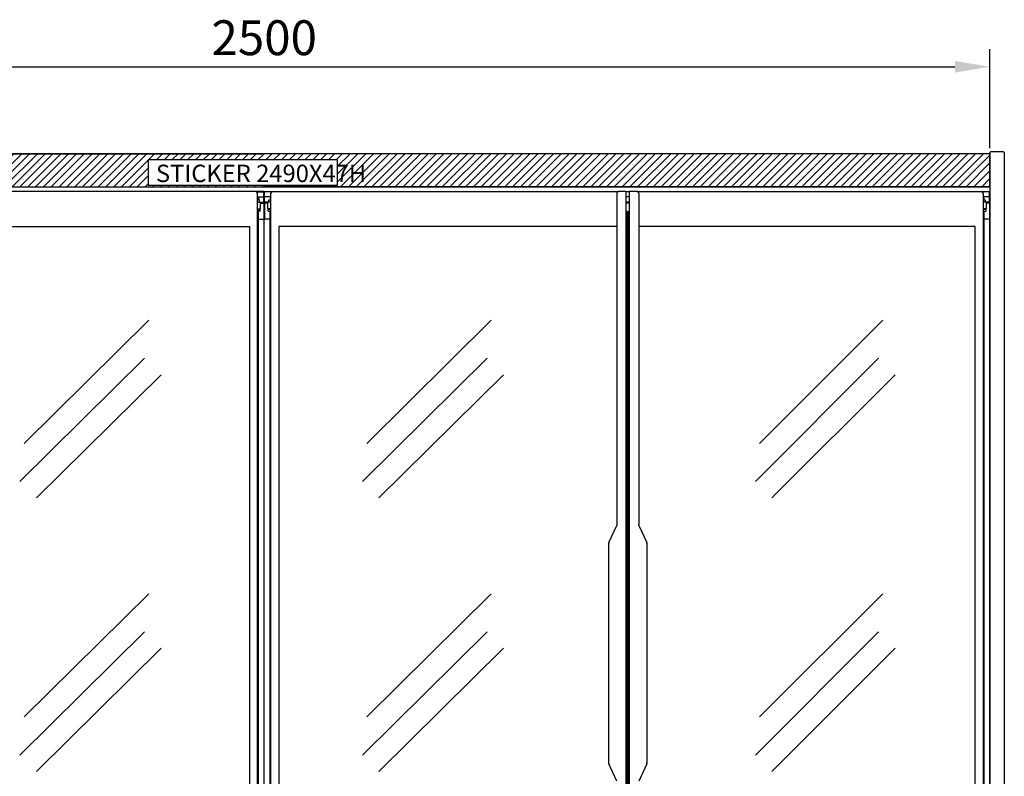
# Model space of a CAD drawing. Extents: x 36864 to 159026, y 5609 to 40281.
# Drawn here: x 153109 to 154805, y 35912 to 37215 of the extents above; entities that cross this region are included whole.
import ezdxf

# ---------------------------------------------------------------- set-up
doc = ezdxf.new("R2010")
doc.units = 0
doc.linetypes.add('CONTINUA', pattern=[0])
doc.layers.get('0').update_dxf_attribs({"linetype": 'CONTINUOUS'})
doc.layers.get('DEFPOINTS').update_dxf_attribs({"linetype": 'CONTINUOUS'})
for name, color, linetype in [('-VETRI', 5, 'CONTINUOUS'), ('BANCO', 7, 'CONTINUA'), ('campiture', 2, 'CONTINUOUS'), ('QUOTE', 4, 'CONTINUOUS'), ('TESTI', 7, 'CONTINUOUS')]:
    doc.layers.add(name, color=color, linetype=linetype)
doc.styles.add('ROMAND', font='romand.shx', dxfattribs={"width": 0.7})
doc.styles.get("Standard").update_dxf_attribs({"font": 'romand.shx', "width": 0.7})
doc.dimstyles.new('20', dxfattribs={"dimscale": 20, "dimtxt": 3, "dimasz": 3, "dimexe": 1.5, "dimexo": 0.5, "dimgap": 1, "dimtad": 1, "dimdec": 0, "dimdsep": 46, "dimtxsty": 'Standard', "dimcen": 2, "dimclrd": 256, "dimclre": 256, "dimclrt": 7, "dimadec": 0, "dimazin": 2, "dimtfac": 1, "dimtdec": 0, "dimtofl": 0, "dimtmove": 0, "dimatfit": 3, "dimfxl": 0, "dimtolj": 1, "dimarcsym": 0})

# ---------------------------------------------------------------- blocks, each defined once
blk = doc.blocks.new('*D326')
at = {"layer": 'DEFPOINTS', "color": 0}
for p in [(2764.3, 2380.3), (264.3, 2230.3), (2764.3, 2230.3)]:
    blk.add_point(p, dxfattribs=at)
at = {"layer": 'QUOTE', "lineweight": -2}
for p, q in [((264.3, 2240.3), (264.3, 2410.3)), ((2764.3, 2240.3), (2764.3, 2410.3)), ((324.3, 2380.3), (2704.3, 2380.3))]:
    blk.add_line(p, q, dxfattribs=at)
at = {"layer": 'QUOTE'}
for points in [[(324.3, 2390.3), (324.3, 2370.3), (264.3, 2380.3)], [(2704.3, 2390.3), (2704.3, 2370.3), (2764.3, 2380.3)]]:
    blk.add_solid(points, dxfattribs=at)
at = {"layer": 'QUOTE', "color": 7, "insert": (1514.3, 2430.3), "char_height": 60, "attachment_point": 5}
blk.add_mtext('\\A1;2500', dxfattribs=at)
blk = doc.blocks.new('A$Ca4efb4df')
at = {"layer": '-VETRI'}
for p, q in [((906.9, 2105.5), (1489.2, 2105.5)), ((1489.2, 2105.5), (1489.2, 635.5)), ((1539.4, 2105.5), (1539.4, 635.5)), ((2121.8, 2105.5), (1539.4, 2105.5)), ((2739.2, 2105.5), (2159.4, 2105.5)), ((2739.2, 635.5), (2739.2, 2105.5)), ((2764.3, 2105.5), (2764.3, 2105.5)), ((1100.6, 1731.8), (1315.3, 1943.9)), ((1690.8, 1731.8), (1905.4, 1943.9)), ((2367.7, 1731.8), (2579.8, 1943.9)), ((1093.5, 1666.2), (1308.2, 1878.3)), ((1683.7, 1666.2), (1898.3, 1878.3)), ((2360.6, 1666.2), (2572.7, 1878.3)), ((1121.8, 1637.9), (1336.5, 1850)), ((1712, 1637.9), (1926.6, 1850)), ((2388.9, 1637.9), (2601, 1850)), ((1100.6, 1260.7), (1315.3, 1472.8)), ((1690.8, 1260.7), (1905.4, 1472.8)), ((2367.7, 1260.7), (2579.8, 1472.8)), ((1093.5, 1195.1), (1308.2, 1407.2)), ((1683.7, 1195.1), (1898.3, 1407.2)), ((2360.6, 1195.1), (2572.7, 1407.2)), ((1121.8, 1166.8), (1336.5, 1378.9)), ((1712, 1166.8), (1926.6, 1378.9)), ((2388.9, 1166.8), (2601, 1378.9))]:
    blk.add_line(p, q, dxfattribs=at)
at = {"layer": 'BANCO'}
for p, q in [((264.3, 2230.3), (1514.3, 2230.3)), ((2764.3, 2230.3), (1514.3, 2230.3)), ((2764.3, 2232.4), (2764.3, 203.2)), ((2787.9, 2233.8), (2765.7, 2233.8)), ((2789.3, 2232.4), (2789.3, 203.2)), ((264.3, 2173.3), (1514.3, 2173.3)), ((2764.3, 2173.3), (1514.3, 2173.3)), ((1514.3, 2165.5), (904.1, 2165.5)), ((1501.4, 2165), (1513.8, 2165)), ((1502.7, 578.5), (1502.7, 2162.5)), ((1502.7, 2156.1), (1513.8, 2156.1)), ((1502.7, 2154.5), (1504.3, 2154.5)), ((1504.3, 2154.5), (1504.3, 2151)), ((1513.8, 2147), (1513.8, 2165)), ((1514.3, 2165.5), (2124.6, 2165.5)), ((1514.8, 2147), (1514.8, 2165)), ((1527.3, 2165), (1514.8, 2165)), ((1525.9, 2156.1), (1514.8, 2156.1)), ((1524.3, 2154.5), (1524.3, 2151)), ((1525.9, 2154.5), (1524.3, 2154.5)), ((1525.9, 578.5), (1525.9, 2162.5)), ((2121.8, 2162.5), (2121.8, 1591.9)), ((2124.6, 2165.5), (2125.3, 2165.5)), ((2137.5, 2165.5), (2125.3, 2165.5)), ((2137.5, 2165.5), (2137.5, 575.5)), ((2143.7, 2165), (2137.5, 2165)), ((2143.7, 2156.1), (2137.5, 2156.1)), ((2143.7, 575.5), (2143.7, 2165.5)), ((2155.9, 2165.5), (2143.7, 2165.5)), ((2156.6, 2165.5), (2155.9, 2165.5)), ((2156.6, 2165.5), (2764.3, 2165.5)), ((2159.4, 2162.5), (2159.4, 1591.9)), ((2763.8, 2165), (2751.4, 2165)), ((2752.7, 2162.5), (2752.7, 578.5)), ((2763.8, 2156.1), (2752.7, 2156.1)), ((2754.3, 2154.7), (2752.7, 2154.7)), ((2754.3, 2154.7), (2754.3, 2151)), ((2763.8, 2147), (2763.8, 2165)), ((1506.1, 2151), (1502.7, 2151)), ((1502.7, 2147), (1508, 2147)), ((1506.3, 2147.2), (1506.3, 2150.8)), ((1508, 2147), (1513.8, 2147)), ((1508, 2136.1), (1508, 2147)), ((1508, 2145.5), (1513.8, 2145.5)), ((1513.8, 2147), (1513.8, 2118)), ((1514.8, 2147), (1514.8, 2118)), ((1520.7, 2147), (1514.8, 2147)), ((1520.7, 2145.5), (1514.8, 2145.5)), ((1520.7, 2136.1), (1520.7, 2147)), ((1525.9, 2147), (1520.7, 2147)), ((1522.3, 2147.2), (1522.3, 2150.8)), ((1522.5, 2151), (1525.9, 2151)), ((2143.7, 2147), (2137.5, 2147)), ((2143.7, 2145.5), (2137.5, 2145.5)), ((2752.7, 2151), (2756.1, 2151)), ((2758, 2147), (2752.7, 2147)), ((2756.3, 2150.8), (2756.3, 2147.2)), ((2763.8, 2147), (2758, 2147)), ((2758, 2147), (2758, 2136.1)), ((2763.8, 2145.5), (2758, 2145.5)), ((2763.8, 2147), (2763.8, 2118)), ((1502.7, 2135.9), (1507.8, 2135.9)), ((1502.7, 2134.5), (1507.3, 2134.5)), ((1504.3, 2131.5), (1502.7, 2131.5)), ((1504.3, 619.5), (1504.3, 2131.5)), ((1507.3, 2131.5), (1504.3, 2131.5)), ((1504.8, 2135.9), (1504.8, 2134.5)), ((1507.3, 2131.5), (1507.3, 2134.5)), ((1525.9, 2135.9), (1520.9, 2135.9)), ((1521.3, 2131.5), (1521.3, 2134.5)), ((1525.9, 2134.5), (1521.3, 2134.5)), ((1521.3, 2131.5), (1524.3, 2131.5)), ((1523.8, 2135.9), (1523.8, 2134.5)), ((1524.3, 619.5), (1524.3, 2131.5)), ((1524.3, 2131.5), (1525.9, 2131.5)), ((2137.5, 2131.5), (2139.1, 2131.5)), ((2139.1, 2131.5), (2139.1, 619.5)), ((2142.1, 619.7), (2142.1, 2131.7)), ((2142.1, 2131.7), (2143.7, 2131.7)), ((2757.8, 2135.9), (2752.7, 2135.9)), ((2757.3, 2134.7), (2752.7, 2134.7)), ((2752.7, 2131.7), (2754.3, 2131.7)), ((2754.3, 2131.7), (2757.3, 2131.7)), ((2754.3, 2131.7), (2754.3, 619.7)), ((2754.8, 2135.9), (2754.8, 2134.7)), ((2757.3, 2134.7), (2757.3, 2131.7)), ((1504.3, 2118), (1513.8, 2118)), ((1513.8, 2118), (1514.3, 2118)), ((1514.3, 633), (1514.3, 2118)), ((1514.4, 633), (1514.4, 2118)), ((1514.8, 2118), (1514.4, 2118)), ((1524.3, 2118), (1514.8, 2118)), ((2763.8, 2118), (2754.3, 2118)), ((2764.3, 2118), (2763.8, 2118)), ((2764.3, 633), (2764.3, 2118)), ((2108, 1561.1), (2121.5, 1590.6)), ((2159.7, 1590.6), (2173.2, 1561.1)), ((2107.7, 1181.2), (2107.7, 1559.8)), ((2173.5, 1559.8), (2173.5, 1181.2)), ((2121.5, 1150.3), (2108, 1179.9)), ((2173.2, 1179.9), (2159.7, 1150.3))]:
    blk.add_line(p, q, dxfattribs=at)
for centre, radius, start, end in [((2762.9, 2228.9), 1.4, 360, 90), ((2765.7, 2232.4), 1.4, 90, 180), ((2787.9, 2232.4), 1.4, 360, 90), ((2762.9, 2174.7), 1.4, 270, 0), ((1499.7, 2162.5), 3, 0, 90), ((1528.9, 2162.5), 3, 90, 180), ((2749.7, 2162.5), 3, 0, 90), ((1506.1, 2150.8), 0.2, 0, 90), ((1506.5, 2147.2), 0.2, 180, 266.25), ((1522.1, 2147.2), 0.2, 273.75, 0), ((1522.5, 2150.8), 0.2, 90, 180), ((2756.1, 2150.8), 0.2, 0, 90), ((2756.5, 2147.2), 0.2, 180, 266.25), ((1507.8, 2136.1), 0.2, 270, 0), ((1520.9, 2136.1), 0.2, 180, 270), ((2757.8, 2136.1), 0.2, 270, 0)]:
    blk.add_arc(centre, radius, start, end, dxfattribs=at)
for points, knots in [([(2124.6, 2165.5), (2124.4, 2165.5), (2124, 2165.4), (2123.5, 2165.3), (2123, 2165), (2122.4, 2164.5), (2121.9, 2163.6), (2121.8, 2162.9), (2121.8, 2162.5)], [0, 0, 0, 0, 0.121439, 0.24347, 0.366602, 0.491154, 0.743522, 1, 1, 1, 1]), ([(2159.4, 2162.5), (2159.4, 2162.9), (2159.3, 2163.6), (2158.7, 2164.5), (2158.2, 2165), (2157.7, 2165.3), (2157.1, 2165.4), (2156.8, 2165.5), (2156.6, 2165.5)], [0, 0, 0, 0, 0.256478, 0.508846, 0.633398, 0.75653, 0.878561, 1, 1, 1, 1]), ([(2121.8, 1591.9), (2121.8, 1591.7), (2121.7, 1591.2), (2121.6, 1590.8), (2121.5, 1590.6)], [0, 0, 0, 0, 0.501452, 1, 1, 1, 1]), ([(2159.7, 1590.6), (2159.6, 1590.8), (2159.5, 1591.2), (2159.4, 1591.7), (2159.4, 1591.9)], [0, 0, 0, 0, 0.498548, 1, 1, 1, 1]), ([(2108, 1561.1), (2107.9, 1560.9), (2107.7, 1560.5), (2107.7, 1560), (2107.7, 1559.8)], [0, 0, 0, 0, 0.498548, 1, 1, 1, 1]), ([(2173.5, 1559.8), (2173.5, 1560), (2173.4, 1560.5), (2173.3, 1560.9), (2173.2, 1561.1)], [0, 0, 0, 0, 0.501452, 1, 1, 1, 1]), ([(2107.7, 1181.2), (2107.7, 1180.9), (2107.7, 1180.5), (2107.9, 1180.1), (2108, 1179.9)], [0, 0, 0, 0, 0.501452, 1, 1, 1, 1]), ([(2173.2, 1179.9), (2173.3, 1180.1), (2173.4, 1180.5), (2173.5, 1180.9), (2173.5, 1181.2)], [0, 0, 0, 0, 0.498548, 1, 1, 1, 1])]:
    blk.add_open_spline(points, degree=3, knots=knots, dxfattribs=at)
at = {"layer": 'QUOTE', "color": 1}
dim = blk.add_linear_dim(base=(2764.3, 2380.3), p1=(264.3, 2230.3), p2=(2764.3, 2230.3), dimstyle='20', dxfattribs=at)
dim.commit()
dim.dimension.update_dxf_attribs({"geometry": '*D326', "text_midpoint": (1514.3, 2430.3)})

msp = doc.modelspace()

# ---------------------------------------------------------------- hatches: boundary and pattern name
h = msp.add_hatch()
h.set_pattern_fill('LINE', color=2, scale=3, angle=45, style=0)
edge = h.paths.add_edge_path()
edge.add_line((154778.7, 36984.1), (152282.4, 36984.1))
edge.add_arc((152282.3, 36983.1), 0.989, 84.68, 204.7885)
edge.add_line((152281.4, 36982.7), (152280.1, 36928.6))
edge.add_line((152280.1, 36928.6), (152280.1, 36928.6))
edge.add_line((152280.1, 36928.6), (152280.1, 36927.2))
edge.add_line((152280.1, 36927.2), (154780.1, 36927.2))
edge.add_line((154780.1, 36927.2), (154780.1, 36928.6))
edge.add_line((154780.1, 36928.6), (154780.1, 36983))
edge.add_arc((154778.7, 36982.7), 1.4, 13.3594, 90)
h.paths.add_polyline_path([(153330, 36929.7), (153656.6, 36929.7), (153656.6, 36973.6), (153330, 36973.6)], flags=16)

# ---------------------------------------------------------------- linework, layer by layer
at = {"color": 2}
msp.add_lwpolyline([(154778.7, 36984.1), (152282.4, 36984.1, 0.577982), (152281.4, 36982.7), (152280.1, 36928.6), (152280.1, 36928.6), (152280.1, 36927.2), (154780.1, 36927.2), (154780.1, 36928.6), (154780.1, 36983, 0.347457)], format="xyb", close=True, dxfattribs=at)
msp.add_lwpolyline([(153330, 36929.7), (153656.6, 36929.7), (153656.6, 36973.6), (153330, 36973.6)], close=True, dxfattribs=at)

# ---------------------------------------------------------------- block references
at = {"layer": 'campiture', "color": 1}
msp.add_blockref('A$Ca4efb4df', (152015.8, 34753.5), dxfattribs=at)

# ---------------------------------------------------------------- texts
at = {"layer": 'TESTI', "insert": (153343.5, 36965.2), "char_height": 30, "attachment_point": 1, "style": 'ROMAND'}
msp.add_mtext_dynamic_manual_height_columns('STICKER 2490X47H', width=939.7, gutter_width=1, heights=[0], dxfattribs=at)

doc.saveas('drawing.dxf')
